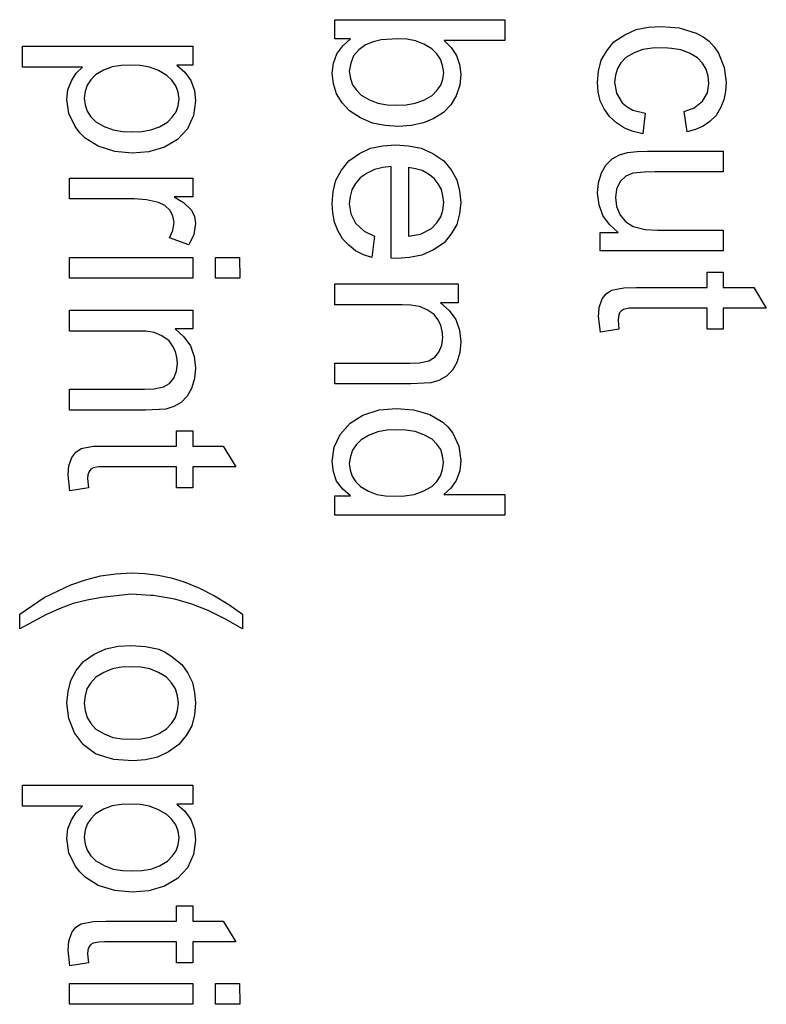
# Model space of a CAD drawing. Extents: x -124 to 124, y -107 to 107.
# Drawn here: x 92 to 101, y 57 to 69 of the extents above; entities that cross this region are included whole.
import ezdxf

# ---------------------------------------------------------------- set-up
doc = ezdxf.new("R2010")
doc.units = 0

msp = doc.modelspace()

# ---------------------------------------------------------------- linework, layer by layer
at = {"layer": '3', "color": 3}
for p, q in [((96.038, 68.337), (96.038, 68.564)), ((96.038, 68.564), (98.038, 68.564)), ((98.038, 68.564), (98.038, 68.319)), ((99.581, 68.447), (99.727, 68.475)), ((99.727, 68.475), (99.878, 68.484)), ((99.878, 68.484), (100.088, 68.467)), ((99.321, 68.303), (99.448, 68.386)), ((99.448, 68.386), (99.581, 68.447)), ((100.088, 68.467), (100.289, 68.406)), ((100.289, 68.406), (100.369, 68.362)), ((100.369, 68.362), (100.441, 68.31)), ((92.361, 68.007), (92.361, 68.252)), ((92.361, 68.252), (94.365, 68.252)), ((94.365, 68.252), (94.365, 68.028)), ((96.219, 68.337), (96.038, 68.337)), ((96.059, 68.164), (96.129, 68.255)), ((96.129, 68.255), (96.219, 68.337)), ((96.397, 68.268), (96.319, 68.208)), ((96.487, 68.304), (96.397, 68.268)), ((96.58, 68.328), (96.487, 68.304)), ((96.773, 68.339), (96.58, 68.328)), ((96.882, 68.334), (96.773, 68.339)), ((96.986, 68.316), (96.882, 68.334)), ((97.084, 68.276), (96.986, 68.316)), ((97.178, 68.222), (97.084, 68.276)), ((98.038, 68.319), (97.324, 68.319)), ((97.324, 68.319), (97.406, 68.236)), ((97.406, 68.236), (97.47, 68.144)), ((99.236, 68.199), (99.321, 68.303)), ((100.441, 68.31), (100.501, 68.244)), ((100.501, 68.244), (100.553, 68.17)), ((96.022, 68.054), (96.059, 68.164)), ((96.258, 68.138), (96.224, 68.051)), ((96.319, 68.208), (96.258, 68.138)), ((97.235, 68.163), (97.178, 68.222)), ((97.28, 68.099), (97.235, 68.163)), ((97.47, 68.144), (97.504, 68.037)), ((99.172, 68.086), (99.236, 68.199)), ((99.461, 68.12), (99.404, 68.057)), ((99.559, 68.174), (99.461, 68.12)), ((99.662, 68.212), (99.559, 68.174)), ((99.772, 68.228), (99.662, 68.212)), ((99.885, 68.232), (99.772, 68.228)), ((99.954, 68.229), (99.885, 68.232)), ((99.998, 68.227), (99.954, 68.229)), ((100.107, 68.211), (99.998, 68.227)), ((100.209, 68.171), (100.107, 68.211)), ((100.306, 68.116), (100.209, 68.171)), ((100.553, 68.17), (100.619, 68.002)), ((93.067, 68.007), (92.361, 68.007)), ((92.993, 67.933), (93.067, 68.007)), ((93.415, 68.009), (93.315, 67.97)), ((93.522, 68.025), (93.415, 68.009)), ((93.633, 68.03), (93.522, 68.025)), ((93.747, 68.024), (93.633, 68.03)), ((93.857, 68.006), (93.747, 68.024)), ((93.96, 67.965), (93.857, 68.006)), ((94.365, 68.028), (94.177, 68.028)), ((94.177, 68.028), (94.27, 67.948)), ((96.005, 67.934), (96.022, 68.054)), ((96.224, 68.051), (96.207, 67.955)), ((97.305, 68.024), (97.28, 68.099)), ((97.318, 67.944), (97.305, 68.024)), ((97.504, 68.037), (97.52, 67.922)), ((99.14, 67.959), (99.172, 68.086)), ((99.404, 68.057), (99.361, 67.989)), ((100.363, 68.051), (100.306, 68.116)), ((100.407, 67.98), (100.363, 68.051)), ((92.936, 67.846), (92.993, 67.933)), ((93.219, 67.916), (93.164, 67.858)), ((93.315, 67.97), (93.219, 67.916)), ((94.059, 67.909), (93.96, 67.965)), ((94.118, 67.851), (94.059, 67.909)), ((94.27, 67.948), (94.343, 67.85)), ((96.022, 67.808), (96.005, 67.934)), ((96.207, 67.955), (96.219, 67.874)), ((97.306, 67.865), (97.318, 67.944)), ((97.52, 67.922), (97.506, 67.793)), ((99.127, 67.825), (99.14, 67.959)), ((99.338, 67.911), (99.328, 67.828)), ((99.361, 67.989), (99.338, 67.911)), ((100.429, 67.9), (100.407, 67.98)), ((100.439, 67.814), (100.429, 67.9)), ((100.619, 68.002), (100.641, 67.824)), ((92.896, 67.739), (92.936, 67.846)), ((93.121, 67.795), (93.097, 67.721)), ((93.164, 67.858), (93.121, 67.795)), ((94.165, 67.787), (94.118, 67.851)), ((94.192, 67.712), (94.165, 67.787)), ((94.343, 67.85), (94.386, 67.732)), ((96.058, 67.691), (96.022, 67.808)), ((96.219, 67.874), (96.244, 67.799)), ((96.244, 67.799), (96.29, 67.735)), ((97.238, 67.729), (97.282, 67.792)), ((97.282, 67.792), (97.306, 67.865)), ((97.506, 67.793), (97.466, 67.669)), ((99.136, 67.716), (99.127, 67.825)), ((99.328, 67.828), (99.35, 67.698)), ((100.421, 67.703), (100.439, 67.814)), ((100.641, 67.824), (100.634, 67.72)), ((92.884, 67.626), (92.896, 67.739)), ((93.097, 67.721), (93.086, 67.642)), ((94.206, 67.631), (94.192, 67.712)), ((94.386, 67.732), (94.398, 67.608)), ((96.124, 67.587), (96.058, 67.691)), ((96.29, 67.735), (96.347, 67.676)), ((96.347, 67.676), (96.443, 67.621)), ((97.085, 67.618), (97.183, 67.672)), ((97.183, 67.672), (97.238, 67.729)), ((97.466, 67.669), (97.402, 67.561)), ((99.16, 67.611), (99.136, 67.716)), ((99.35, 67.698), (99.417, 67.586)), ((100.365, 67.605), (100.421, 67.703)), ((100.634, 67.72), (100.614, 67.62)), ((92.908, 67.459), (92.884, 67.626)), ((93.086, 67.642), (93.098, 67.561)), ((93.098, 67.561), (93.122, 67.486)), ((94.169, 67.479), (94.193, 67.552)), ((94.193, 67.552), (94.206, 67.631)), ((94.398, 67.608), (94.375, 67.437)), ((96.208, 67.492), (96.124, 67.587)), ((96.443, 67.621), (96.544, 67.581)), ((96.544, 67.581), (96.652, 67.564)), ((96.652, 67.564), (96.764, 67.559)), ((96.764, 67.559), (96.875, 67.563)), ((96.875, 67.563), (96.983, 67.58)), ((96.983, 67.58), (97.085, 67.618)), ((97.402, 67.561), (97.314, 67.472)), ((99.207, 67.516), (99.16, 67.611)), ((99.417, 67.586), (99.478, 67.539)), ((100.265, 67.527), (100.365, 67.605)), ((100.614, 67.62), (100.575, 67.527)), ((92.979, 67.306), (92.908, 67.459)), ((93.122, 67.486), (93.167, 67.421)), ((94.124, 67.416), (94.169, 67.479)), ((94.375, 67.437), (94.303, 67.281)), ((96.34, 67.408), (96.208, 67.492)), ((97.314, 67.472), (97.202, 67.401)), ((99.268, 67.425), (99.207, 67.516)), ((99.353, 67.349), (99.268, 67.425)), ((99.478, 67.539), (99.543, 67.501)), ((99.543, 67.501), (99.69, 67.464)), ((99.69, 67.464), (99.659, 67.222)), ((100.146, 67.484), (100.265, 67.527)), ((100.183, 67.245), (100.146, 67.484)), ((100.522, 67.438), (100.449, 67.368)), ((100.575, 67.527), (100.522, 67.438)), ((93.167, 67.421), (93.224, 67.362)), ((93.224, 67.362), (93.324, 67.306)), ((93.972, 67.305), (94.068, 67.359)), ((94.068, 67.359), (94.124, 67.416)), ((96.478, 67.346), (96.34, 67.408)), ((96.628, 67.318), (96.478, 67.346)), ((96.784, 67.308), (96.628, 67.318)), ((96.933, 67.318), (96.784, 67.308)), ((97.079, 67.352), (96.933, 67.318)), ((97.202, 67.401), (97.079, 67.352)), ((99.445, 67.288), (99.353, 67.349)), ((100.37, 67.31), (100.279, 67.272)), ((100.449, 67.368), (100.37, 67.31)), ((93.035, 67.234), (92.979, 67.306)), ((93.097, 67.169), (93.035, 67.234)), ((93.324, 67.306), (93.428, 67.267)), ((93.428, 67.267), (93.539, 67.25)), ((93.539, 67.25), (93.653, 67.245)), ((93.653, 67.245), (93.764, 67.25)), ((93.764, 67.25), (93.871, 67.267)), ((93.871, 67.267), (93.972, 67.305)), ((94.303, 67.281), (94.184, 67.153)), ((99.548, 67.249), (99.445, 67.288)), ((99.659, 67.222), (99.548, 67.249)), ((100.279, 67.272), (100.183, 67.245)), ((93.251, 67.074), (93.097, 67.169)), ((94.184, 67.153), (94.033, 67.066)), ((96.456, 67.052), (96.6, 67.081)), ((96.6, 67.081), (96.75, 67.091)), ((96.75, 67.091), (96.905, 67.081)), ((96.905, 67.081), (97.053, 67.051)), ((93.447, 67.013), (93.251, 67.074)), ((93.652, 66.994), (93.447, 67.013)), ((93.846, 67.011), (93.652, 66.994)), ((94.033, 67.066), (93.846, 67.011)), ((96.201, 66.905), (96.325, 66.989)), ((96.325, 66.989), (96.456, 67.052)), ((97.053, 67.051), (97.189, 66.988)), ((97.189, 66.988), (97.318, 66.903)), ((99.299, 66.927), (99.386, 66.974)), ((99.386, 66.974), (99.481, 67.002)), ((99.481, 67.002), (99.595, 67.015)), ((99.595, 67.015), (99.711, 67.017)), ((99.711, 67.017), (100.608, 67.017)), ((100.608, 67.017), (100.608, 66.772)), ((96.115, 66.794), (96.201, 66.905)), ((97.318, 66.903), (97.405, 66.796)), ((99.176, 66.762), (99.227, 66.852)), ((99.227, 66.852), (99.299, 66.927)), ((96.05, 66.674), (96.115, 66.794)), ((96.416, 66.759), (96.334, 66.702)), ((96.504, 66.802), (96.416, 66.759)), ((96.6, 66.826), (96.504, 66.802)), ((96.7, 66.837), (96.6, 66.826)), ((96.7, 65.757), (96.7, 66.837)), ((96.902, 66.824), (96.902, 66.015)), ((96.986, 66.811), (96.902, 66.824)), ((97.065, 66.788), (96.986, 66.811)), ((97.137, 66.748), (97.065, 66.788)), ((97.204, 66.696), (97.137, 66.748)), ((97.405, 66.796), (97.471, 66.681)), ((99.138, 66.645), (99.176, 66.762)), ((99.545, 66.757), (99.46, 66.722)), ((99.675, 66.77), (99.545, 66.757)), ((99.805, 66.772), (99.675, 66.77)), ((100.608, 66.772), (99.805, 66.772)), ((92.916, 66.455), (92.916, 66.701)), ((92.916, 66.701), (94.365, 66.701)), ((94.365, 66.701), (94.365, 66.485)), ((96.018, 66.541), (96.05, 66.674)), ((96.28, 66.636), (96.238, 66.564)), ((96.334, 66.702), (96.28, 66.636)), ((97.253, 66.633), (97.204, 66.696)), ((97.29, 66.566), (97.253, 66.633)), ((97.471, 66.681), (97.505, 66.552)), ((99.127, 66.522), (99.138, 66.645)), ((99.393, 66.659), (99.351, 66.571)), ((99.46, 66.722), (99.393, 66.659)), ((96.005, 66.401), (96.018, 66.541)), ((96.238, 66.564), (96.217, 66.484)), ((97.309, 66.491), (97.29, 66.566)), ((97.505, 66.552), (97.52, 66.414)), ((99.146, 66.385), (99.127, 66.522)), ((99.351, 66.571), (99.338, 66.473)), ((93.675, 66.455), (92.916, 66.455)), ((93.82, 66.446), (93.675, 66.455)), ((93.962, 66.414), (93.82, 66.446)), ((94.036, 66.379), (93.962, 66.414)), ((94.365, 66.48), (94.146, 66.48)), ((94.146, 66.48), (94.256, 66.412)), ((94.256, 66.412), (94.349, 66.324)), ((94.365, 66.485), (94.365, 66.48)), ((96.013, 66.29), (96.005, 66.401)), ((96.217, 66.484), (96.207, 66.399)), ((96.207, 66.399), (96.224, 66.278)), ((97.307, 66.324), (97.318, 66.412)), ((97.318, 66.412), (97.309, 66.491)), ((97.52, 66.414), (97.505, 66.281)), ((99.189, 66.26), (99.146, 66.385)), ((99.338, 66.473), (99.352, 66.366)), ((94.096, 66.323), (94.036, 66.379)), ((94.132, 66.255), (94.096, 66.323)), ((94.349, 66.324), (94.386, 66.249)), ((96.032, 66.183), (96.013, 66.29)), ((96.224, 66.278), (96.278, 66.169)), ((97.282, 66.243), (97.307, 66.324)), ((97.505, 66.281), (97.472, 66.155)), ((99.352, 66.366), (99.395, 66.266)), ((94.13, 66.085), (94.144, 66.178)), ((94.144, 66.178), (94.132, 66.255)), ((94.398, 66.166), (94.376, 66.035)), ((94.386, 66.249), (94.398, 66.166)), ((96.073, 66.082), (96.032, 66.183)), ((96.278, 66.169), (96.38, 66.077)), ((97.176, 66.107), (97.236, 66.172)), ((97.236, 66.172), (97.282, 66.243)), ((97.472, 66.155), (97.407, 66.043)), ((99.269, 66.155), (99.189, 66.26)), ((99.372, 66.062), (99.269, 66.155)), ((99.395, 66.266), (99.46, 66.184)), ((99.46, 66.184), (99.549, 66.129)), ((94.091, 65.998), (94.13, 66.085)), ((94.376, 66.035), (94.319, 65.914)), ((96.128, 65.986), (96.073, 66.082)), ((96.38, 66.077), (96.505, 66.017)), ((96.902, 66.015), (97.046, 66.041)), ((97.046, 66.041), (97.176, 66.107)), ((97.407, 66.043), (97.322, 65.94)), ((99.159, 65.843), (99.159, 66.062)), ((99.159, 66.062), (99.372, 66.062)), ((99.549, 66.129), (99.688, 66.095)), ((99.688, 66.095), (99.832, 66.088)), ((99.832, 66.088), (100.608, 66.088)), ((100.608, 66.088), (100.608, 65.843)), ((94.319, 65.914), (94.091, 65.998)), ((96.201, 65.91), (96.128, 65.986)), ((96.505, 66.017), (96.473, 65.764)), ((97.322, 65.94), (97.196, 65.856)), ((96.281, 65.845), (96.201, 65.91)), ((96.374, 65.799), (96.281, 65.845)), ((97.196, 65.856), (97.062, 65.794)), ((100.608, 65.843), (99.159, 65.843)), ((92.916, 65.521), (92.916, 65.766)), ((92.916, 65.766), (94.319, 65.766)), ((94.319, 65.766), (94.365, 65.766)), ((94.365, 65.766), (94.365, 65.521)), ((94.634, 65.521), (94.634, 65.766)), ((94.634, 65.766), (94.916, 65.766)), ((94.916, 65.766), (94.917, 65.521)), ((96.473, 65.764), (96.374, 65.799)), ((96.765, 65.756), (96.7, 65.757)), ((96.917, 65.765), (96.765, 65.756)), ((97.062, 65.794), (96.917, 65.765)), ((100.417, 65.413), (100.417, 65.593)), ((100.417, 65.593), (100.608, 65.593)), ((100.608, 65.593), (100.608, 65.413)), ((94.365, 65.521), (92.916, 65.521)), ((94.917, 65.521), (94.634, 65.521)), ((96.038, 65.21), (96.038, 65.455)), ((96.038, 65.455), (97.487, 65.455)), ((97.487, 65.455), (97.487, 65.234)), ((99.183, 65.279), (99.23, 65.34)), ((99.23, 65.34), (99.294, 65.383)), ((99.294, 65.383), (99.437, 65.41)), ((99.437, 65.41), (99.584, 65.413)), ((99.584, 65.413), (100.417, 65.413)), ((100.608, 65.413), (100.967, 65.413)), ((100.967, 65.413), (101.114, 65.169)), ((97.487, 65.234), (97.281, 65.234)), ((97.281, 65.234), (97.383, 65.141)), ((99.148, 65.179), (99.183, 65.279)), ((92.916, 64.901), (92.916, 65.147)), ((92.916, 65.147), (94.365, 65.147)), ((94.365, 65.147), (94.365, 64.926)), ((96.829, 65.21), (96.038, 65.21)), ((96.932, 65.207), (96.829, 65.21)), ((97.031, 65.191), (96.932, 65.207)), ((97.122, 65.152), (97.031, 65.191)), ((97.207, 65.096), (97.122, 65.152)), ((97.383, 65.141), (97.462, 65.036)), ((99.14, 65.072), (99.143, 65.11)), ((99.143, 65.11), (99.148, 65.179)), ((99.387, 65.114), (99.373, 65.073)), ((99.408, 65.139), (99.387, 65.114)), ((99.435, 65.156), (99.408, 65.139)), ((99.502, 65.168), (99.435, 65.156)), ((99.57, 65.169), (99.502, 65.168)), ((100.417, 65.169), (99.57, 65.169)), ((100.417, 64.922), (100.417, 65.169)), ((101.114, 65.169), (100.608, 65.169)), ((100.608, 65.169), (100.608, 64.922)), ((97.249, 65.035), (97.207, 65.096)), ((97.282, 64.97), (97.249, 65.035)), ((97.462, 65.036), (97.502, 64.91)), ((99.162, 64.886), (99.14, 65.072)), ((99.373, 65.073), (99.369, 65.03)), ((99.369, 65.03), (99.379, 64.922)), ((93.708, 64.901), (92.916, 64.901)), ((93.811, 64.899), (93.708, 64.901)), ((93.91, 64.883), (93.811, 64.899)), ((94.001, 64.844), (93.91, 64.883)), ((94.365, 64.926), (94.159, 64.926)), ((94.159, 64.926), (94.261, 64.833)), ((97.299, 64.899), (97.282, 64.97)), ((97.307, 64.825), (97.299, 64.899)), ((97.502, 64.91), (97.52, 64.773)), ((99.379, 64.922), (99.162, 64.886)), ((100.608, 64.922), (100.417, 64.922)), ((94.086, 64.787), (94.001, 64.844)), ((94.128, 64.726), (94.086, 64.787)), ((94.261, 64.833), (94.34, 64.728)), ((97.296, 64.736), (97.307, 64.825)), ((97.52, 64.773), (97.508, 64.65)), ((94.161, 64.661), (94.128, 64.726)), ((94.178, 64.591), (94.161, 64.661)), ((94.34, 64.728), (94.363, 64.656)), ((94.363, 64.656), (94.381, 64.602)), ((97.212, 64.593), (97.262, 64.654)), ((97.262, 64.654), (97.296, 64.736)), ((97.508, 64.65), (97.472, 64.532)), ((94.185, 64.517), (94.178, 64.591)), ((94.381, 64.602), (94.398, 64.465)), ((97.033, 64.528), (97.144, 64.552)), ((97.144, 64.552), (97.212, 64.593)), ((97.472, 64.532), (97.422, 64.442)), ((94.141, 64.345), (94.175, 64.428)), ((94.175, 64.428), (94.185, 64.517)), ((94.398, 64.465), (94.387, 64.342)), ((96.038, 64.278), (96.038, 64.523)), ((96.038, 64.523), (96.919, 64.523)), ((96.919, 64.523), (97.033, 64.528)), ((97.422, 64.442), (97.349, 64.368)), ((94.09, 64.285), (94.141, 64.345)), ((94.387, 64.342), (94.351, 64.224)), ((97.262, 64.32), (97.168, 64.292)), ((97.349, 64.368), (97.262, 64.32)), ((92.916, 63.97), (92.916, 64.215)), ((92.916, 64.215), (93.798, 64.215)), ((93.798, 64.215), (93.911, 64.22)), ((93.911, 64.22), (94.022, 64.244)), ((94.022, 64.244), (94.09, 64.285)), ((94.351, 64.224), (94.3, 64.133)), ((96.929, 64.278), (96.038, 64.278)), ((97.168, 64.292), (96.929, 64.278)), ((94.3, 64.133), (94.228, 64.06)), ((93.807, 63.97), (92.916, 63.97)), ((94.046, 63.983), (93.807, 63.97)), ((94.141, 64.012), (94.046, 63.983)), ((94.228, 64.06), (94.141, 64.012)), ((96.367, 63.91), (96.56, 63.972)), ((96.56, 63.972), (96.761, 63.99)), ((96.761, 63.99), (96.961, 63.973)), ((96.961, 63.973), (97.155, 63.918)), ((96.218, 63.817), (96.367, 63.91)), ((97.155, 63.918), (97.307, 63.83)), ((94.174, 63.548), (94.174, 63.728)), ((94.174, 63.728), (94.34, 63.728)), ((94.34, 63.728), (94.365, 63.728)), ((94.365, 63.728), (94.365, 63.548)), ((96.101, 63.685), (96.218, 63.817)), ((96.649, 63.733), (96.542, 63.715)), ((96.761, 63.738), (96.649, 63.733)), ((96.873, 63.734), (96.761, 63.738)), ((96.982, 63.718), (96.873, 63.734)), ((97.084, 63.681), (96.982, 63.718)), ((97.307, 63.83), (97.369, 63.77)), ((97.369, 63.77), (97.425, 63.701)), ((96.029, 63.533), (96.101, 63.685)), ((96.345, 63.62), (96.289, 63.562)), ((96.441, 63.676), (96.345, 63.62)), ((96.542, 63.715), (96.441, 63.676)), ((97.183, 63.628), (97.084, 63.681)), ((97.238, 63.57), (97.183, 63.628)), ((97.425, 63.701), (97.496, 63.546)), ((92.987, 63.476), (93.051, 63.518)), ((93.051, 63.518), (93.194, 63.545)), ((93.194, 63.545), (93.341, 63.548)), ((93.341, 63.548), (94.174, 63.548)), ((94.365, 63.548), (94.724, 63.548)), ((94.724, 63.548), (94.871, 63.304)), ((96.005, 63.367), (96.029, 63.533)), ((96.244, 63.498), (96.219, 63.424)), ((96.289, 63.562), (96.244, 63.498)), ((97.282, 63.507), (97.238, 63.57)), ((97.305, 63.434), (97.282, 63.507)), ((97.496, 63.546), (97.52, 63.378)), ((92.905, 63.314), (92.94, 63.414)), ((92.94, 63.414), (92.987, 63.476)), ((96.219, 63.424), (96.207, 63.343)), ((97.316, 63.354), (97.305, 63.434)), ((97.52, 63.378), (97.507, 63.257)), ((92.897, 63.207), (92.905, 63.314)), ((93.165, 63.274), (93.144, 63.249)), ((93.192, 63.291), (93.165, 63.274)), ((93.259, 63.303), (93.192, 63.291)), ((93.327, 63.304), (93.259, 63.303)), ((94.174, 63.304), (93.327, 63.304)), ((94.174, 63.057), (94.174, 63.304)), ((94.871, 63.304), (94.365, 63.304)), ((94.365, 63.304), (94.365, 63.057)), ((96.021, 63.245), (96.005, 63.367)), ((96.207, 63.343), (96.218, 63.265)), ((96.218, 63.265), (96.241, 63.192)), ((97.28, 63.197), (97.304, 63.273)), ((97.304, 63.273), (97.316, 63.354)), ((97.507, 63.257), (97.464, 63.144)), ((92.919, 63.021), (92.897, 63.207)), ((93.13, 63.208), (93.127, 63.165)), ((93.127, 63.165), (93.136, 63.057)), ((93.144, 63.249), (93.13, 63.208)), ((96.058, 63.134), (96.021, 63.245)), ((96.241, 63.192), (96.284, 63.128)), ((97.235, 63.132), (97.28, 63.197)), ((97.464, 63.144), (97.402, 63.053)), ((93.136, 63.057), (92.919, 63.021)), ((94.365, 63.057), (94.174, 63.057)), ((96.129, 63.042), (96.058, 63.134)), ((96.221, 62.962), (96.129, 63.042)), ((96.284, 63.128), (96.339, 63.07)), ((96.339, 63.07), (96.432, 63.017)), ((97.076, 63.017), (97.177, 63.072)), ((97.177, 63.072), (97.235, 63.132)), ((97.402, 63.053), (97.32, 62.978)), ((96.038, 62.961), (96.221, 62.962)), ((96.038, 62.734), (96.038, 62.961)), ((96.432, 63.017), (96.529, 62.979)), ((96.529, 62.979), (96.633, 62.962)), ((96.633, 62.962), (96.741, 62.957)), ((96.741, 62.957), (96.857, 62.962)), ((96.857, 62.962), (96.969, 62.978)), ((96.969, 62.978), (97.076, 63.017)), ((97.32, 62.978), (98.038, 62.978)), ((98.038, 62.978), (98.038, 62.734)), ((98.038, 62.734), (96.038, 62.734)), ((93.102, 61.974), (93.278, 62.02)), ((93.278, 62.02), (93.458, 62.045)), ((93.458, 62.045), (93.641, 62.056)), ((93.641, 62.056), (93.799, 62.048)), ((93.799, 62.048), (93.956, 62.03)), ((93.956, 62.03), (94.111, 61.995)), ((94.111, 61.995), (94.263, 61.951)), ((92.616, 61.764), (92.929, 61.915)), ((92.929, 61.915), (93.102, 61.974)), ((94.263, 61.951), (94.445, 61.874)), ((94.445, 61.874), (94.621, 61.787)), ((92.328, 61.571), (92.616, 61.764)), ((93.292, 61.766), (93.122, 61.736)), ((93.64, 61.803), (93.292, 61.766)), ((93.873, 61.79), (93.64, 61.803)), ((93.898, 61.788), (93.873, 61.79)), ((94.152, 61.745), (93.898, 61.788)), ((94.621, 61.787), (94.788, 61.684)), ((92.794, 61.633), (92.637, 61.561)), ((92.956, 61.693), (92.794, 61.633)), ((93.122, 61.736), (92.956, 61.693)), ((94.352, 61.688), (94.152, 61.745)), ((94.545, 61.614), (94.352, 61.688)), ((94.788, 61.684), (94.951, 61.571)), ((92.328, 61.395), (92.328, 61.571)), ((92.637, 61.561), (92.328, 61.395)), ((94.751, 61.509), (94.545, 61.614)), ((94.951, 61.571), (94.951, 61.395)), ((94.951, 61.395), (94.751, 61.509)), ((93.34, 61.163), (93.487, 61.192)), ((93.487, 61.192), (93.641, 61.202)), ((93.641, 61.202), (93.808, 61.19)), ((93.808, 61.19), (93.965, 61.156)), ((93.079, 61.014), (93.206, 61.1)), ((93.206, 61.1), (93.34, 61.163)), ((93.965, 61.156), (94.038, 61.123)), ((94.038, 61.123), (94.107, 61.08)), ((94.107, 61.08), (94.237, 60.978)), ((92.994, 60.906), (93.079, 61.014)), ((93.504, 60.94), (93.421, 60.926)), ((93.529, 60.944), (93.504, 60.94)), ((93.641, 60.949), (93.529, 60.944)), ((93.753, 60.944), (93.641, 60.949)), ((93.861, 60.926), (93.753, 60.944)), ((94.237, 60.978), (94.307, 60.874)), ((92.929, 60.789), (92.994, 60.906)), ((93.224, 60.828), (93.166, 60.762)), ((93.32, 60.885), (93.224, 60.828)), ((93.421, 60.926), (93.32, 60.885)), ((93.961, 60.885), (93.861, 60.926)), ((94.057, 60.828), (93.961, 60.885)), ((94.115, 60.762), (94.057, 60.828)), ((94.307, 60.874), (94.36, 60.765)), ((92.897, 60.66), (92.929, 60.789)), ((93.166, 60.762), (93.12, 60.691)), ((94.16, 60.69), (94.115, 60.762)), ((94.36, 60.765), (94.387, 60.646)), ((92.884, 60.522), (92.897, 60.66)), ((93.097, 60.609), (93.086, 60.522)), ((93.12, 60.691), (93.097, 60.609)), ((94.184, 60.609), (94.16, 60.69)), ((94.195, 60.522), (94.184, 60.609)), ((94.387, 60.646), (94.398, 60.522)), ((92.906, 60.341), (92.884, 60.522)), ((93.086, 60.522), (93.097, 60.435)), ((94.184, 60.436), (94.195, 60.522)), ((94.398, 60.522), (94.384, 60.386)), ((93.097, 60.435), (93.121, 60.354)), ((94.16, 60.355), (94.184, 60.436)), ((94.384, 60.386), (94.352, 60.257)), ((92.972, 60.172), (92.906, 60.341)), ((93.121, 60.354), (93.166, 60.283)), ((93.166, 60.283), (93.225, 60.218)), ((94.056, 60.219), (94.115, 60.284)), ((94.115, 60.284), (94.16, 60.355)), ((94.352, 60.257), (94.287, 60.141)), ((93.079, 60.031), (92.972, 60.172)), ((93.225, 60.218), (93.323, 60.161)), ((93.323, 60.161), (93.425, 60.119)), ((93.865, 60.121), (93.963, 60.162)), ((93.963, 60.162), (94.056, 60.219)), ((94.287, 60.141), (94.202, 60.034)), ((93.221, 59.928), (93.079, 60.031)), ((93.425, 60.119), (93.535, 60.102)), ((93.535, 60.102), (93.649, 60.097)), ((93.649, 60.097), (93.759, 60.102)), ((93.759, 60.102), (93.865, 60.121)), ((94.202, 60.034), (94.081, 59.949)), ((93.328, 59.889), (93.221, 59.928)), ((94.081, 59.949), (93.951, 59.885)), ((93.436, 59.86), (93.328, 59.889)), ((93.661, 59.844), (93.436, 59.86)), ((93.81, 59.855), (93.661, 59.844)), ((93.951, 59.885), (93.81, 59.855)), ((92.361, 59.311), (92.361, 59.556)), ((92.361, 59.556), (94.365, 59.556)), ((94.365, 59.556), (94.365, 59.333)), ((93.522, 59.329), (93.415, 59.313)), ((93.633, 59.334), (93.522, 59.329)), ((93.747, 59.328), (93.633, 59.334)), ((93.857, 59.31), (93.747, 59.328)), ((94.365, 59.333), (94.177, 59.333)), ((94.177, 59.333), (94.27, 59.252)), ((93.067, 59.311), (92.361, 59.311)), ((92.936, 59.15), (92.993, 59.237)), ((92.993, 59.237), (93.067, 59.311)), ((93.219, 59.221), (93.164, 59.163)), ((93.315, 59.274), (93.219, 59.221)), ((93.415, 59.313), (93.315, 59.274)), ((93.96, 59.269), (93.857, 59.31)), ((94.059, 59.213), (93.96, 59.269)), ((94.118, 59.155), (94.059, 59.213)), ((94.27, 59.252), (94.343, 59.154)), ((92.896, 59.043), (92.936, 59.15)), ((93.121, 59.099), (93.097, 59.026)), ((93.164, 59.163), (93.121, 59.099)), ((94.165, 59.091), (94.118, 59.155)), ((94.192, 59.017), (94.165, 59.091)), ((94.343, 59.154), (94.386, 59.037)), ((92.884, 58.93), (92.896, 59.043)), ((93.097, 59.026), (93.086, 58.946)), ((94.206, 58.936), (94.192, 59.017)), ((94.386, 59.037), (94.398, 58.912)), ((92.908, 58.763), (92.884, 58.93)), ((93.086, 58.946), (93.098, 58.865)), ((93.098, 58.865), (93.122, 58.791)), ((94.169, 58.784), (94.193, 58.856)), ((94.193, 58.856), (94.206, 58.936)), ((94.398, 58.912), (94.375, 58.741)), ((92.979, 58.61), (92.908, 58.763)), ((93.122, 58.791), (93.167, 58.725)), ((94.124, 58.721), (94.169, 58.784)), ((94.375, 58.741), (94.303, 58.585)), ((93.167, 58.725), (93.224, 58.666)), ((93.224, 58.666), (93.324, 58.611)), ((93.972, 58.61), (94.068, 58.663)), ((94.068, 58.663), (94.124, 58.721)), ((93.035, 58.538), (92.979, 58.61)), ((93.097, 58.473), (93.035, 58.538)), ((93.324, 58.611), (93.428, 58.571)), ((93.428, 58.571), (93.539, 58.554)), ((93.539, 58.554), (93.653, 58.549)), ((93.653, 58.549), (93.764, 58.554)), ((93.764, 58.554), (93.871, 58.571)), ((93.871, 58.571), (93.972, 58.61)), ((94.303, 58.585), (94.184, 58.458)), ((93.251, 58.378), (93.097, 58.473)), ((94.184, 58.458), (94.033, 58.371)), ((93.447, 58.317), (93.251, 58.378)), ((93.652, 58.298), (93.447, 58.317)), ((93.846, 58.316), (93.652, 58.298)), ((94.033, 58.371), (93.846, 58.316)), ((94.174, 57.957), (94.174, 58.138)), ((94.174, 58.138), (94.365, 58.138)), ((94.365, 58.138), (94.365, 57.957)), ((92.987, 57.885), (93.051, 57.927)), ((93.051, 57.927), (93.194, 57.954)), ((93.194, 57.954), (93.341, 57.957)), ((93.341, 57.957), (94.174, 57.957)), ((94.365, 57.957), (94.724, 57.957)), ((94.724, 57.957), (94.871, 57.713)), ((92.905, 57.723), (92.94, 57.824)), ((92.94, 57.824), (92.987, 57.885)), ((92.897, 57.616), (92.905, 57.723)), ((93.192, 57.7), (93.165, 57.683)), ((93.259, 57.712), (93.192, 57.7)), ((93.327, 57.713), (93.259, 57.712)), ((93.527, 57.713), (93.327, 57.713)), ((94.174, 57.713), (93.527, 57.713)), ((94.174, 57.466), (94.174, 57.713)), ((94.871, 57.713), (94.365, 57.713)), ((94.365, 57.713), (94.365, 57.466)), ((92.919, 57.431), (92.897, 57.616)), ((93.13, 57.617), (93.127, 57.574)), ((93.144, 57.658), (93.13, 57.617)), ((93.165, 57.683), (93.144, 57.658)), ((93.136, 57.466), (92.919, 57.431)), ((93.127, 57.574), (93.136, 57.466)), ((94.365, 57.466), (94.174, 57.466)), ((92.916, 57.107), (92.916, 57.225)), ((92.916, 57.225), (94.365, 57.225)), ((94.365, 57.225), (94.365, 56.979)), ((94.634, 57.225), (94.916, 57.225)), ((94.634, 56.979), (94.634, 57.225)), ((94.916, 57.225), (94.917, 56.979)), ((92.916, 56.979), (92.916, 57.107)), ((93.365, 56.979), (92.916, 56.979)), ((94.365, 56.979), (93.365, 56.979)), ((94.917, 56.979), (94.634, 56.979))]:
    msp.add_line(p, q, dxfattribs=at)

doc.saveas('drawing.dxf')
